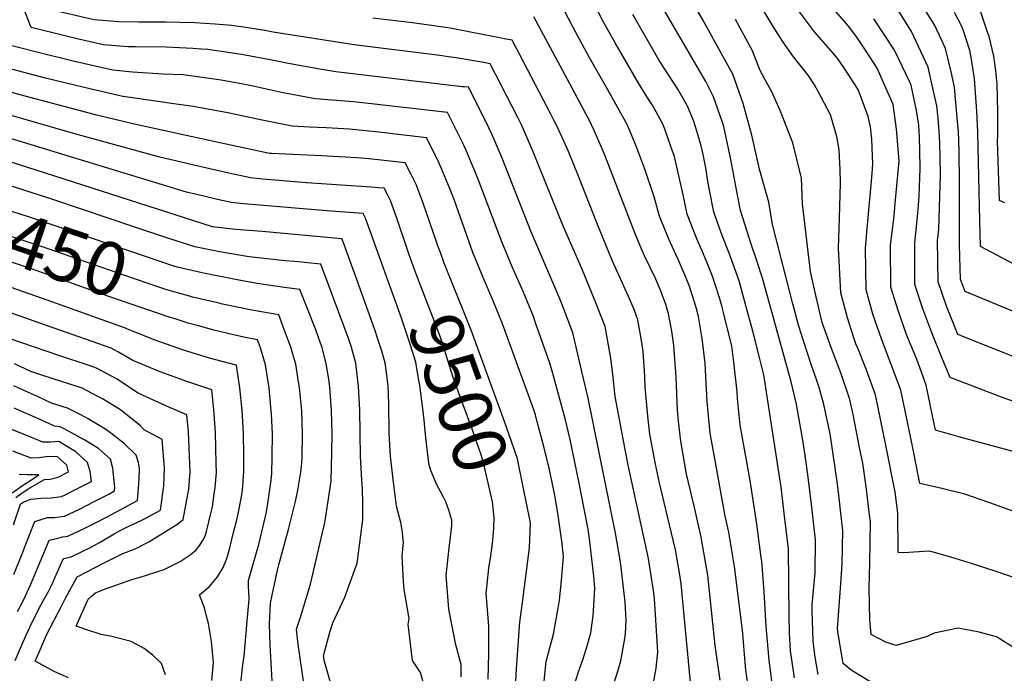
# Model space of a CAD drawing. Units: inches. Extents: x 2625529 to 2630954, y 1501624 to 1507032.
# Drawn here: x 2627739 to 2628269, y 1505505 to 1505857 of the extents above; entities that cross this region are included whole.
import ezdxf
from ezdxf.enums import TextEntityAlignment as Align

# ---------------------------------------------------------------- set-up
doc = ezdxf.new("R2010")
doc.units = ezdxf.units.IN
doc.header["$MEASUREMENT"] = 0
doc.layers.add('tile_2737_06_contour_10ft', color=242, linetype='Continuous')
doc.styles.add('Arial', font='arial.ttf')

msp = doc.modelspace()

# ---------------------------------------------------------------- linework, layer by layer
at = {"layer": 'tile_2737_06_contour_10ft'}
for points, elevation in [([(2628283.78, 1505553.04), (2628266.19, 1505559.2), (2628252.36, 1505563.7), (2628240.61, 1505567.24), (2628231.04, 1505569.99), (2628228.94, 1505570.57), (2628215.3, 1505569.68), (2628212.27, 1505569.87), (2628212.15, 1505591.18), (2628210.71, 1505602.29), (2628205.37, 1505628.63), (2628200.02, 1505654.87), (2628195.01, 1505668.7), (2628190.45, 1505679.96), (2628189.5, 1505682.43), (2628188.39, 1505685.68), (2628184.86, 1505696.33), (2628181.34, 1505709.95), (2628180.02, 1505734.04), (2628180.55, 1505750.23), (2628181.12, 1505769.05), (2628181.01, 1505776.36), (2628180.52, 1505787.01), (2628179.15, 1505794.16), (2628175.8, 1505806.01), (2628169.15, 1505818.48), (2628167.12, 1505822.08), (2628163.63, 1505827.4), (2628155.78, 1505837.19), (2628150.3, 1505845.18), (2628144.76, 1505853.56), (2628121.26, 1505893.12)], 9640), ([(2628200.14, 1505498.12), (2628186.91, 1505506.22), (2628182.68, 1505509.86), (2628179.82, 1505525.92), (2628179.6, 1505528.59), (2628180.79, 1505545.65), (2628181.38, 1505552.91), (2628182.07, 1505563.69), (2628182.47, 1505581.45), (2628180.4, 1505599.08), (2628179.64, 1505605.34), (2628178.15, 1505616.65), (2628175.5, 1505633.76), (2628172.24, 1505649.66), (2628169.65, 1505658.73), (2628168.04, 1505663.64), (2628165.64, 1505670.11), (2628161.21, 1505684.02), (2628158.55, 1505692.38), (2628155.52, 1505704.01), (2628144.41, 1505746.76), (2628142.56, 1505758.79), (2628137.64, 1505775.83), (2628137.11, 1505778.3), (2628133.31, 1505795.02), (2628128.7, 1505812.08), (2628123.1, 1505827.95), (2628118.69, 1505835.99), (2628106.87, 1505857.24), (2628090.99, 1505884.96)], 9620), ([(2627934.69, 1505723.12), (2627924.96, 1505750.16), (2627924.1, 1505751.96), (2627923.71, 1505752.68), (2627906.46, 1505753.96), (2627859.29, 1505757.99), (2627852.72, 1505758.63), (2627847.58, 1505759.79), (2627834.7, 1505762.76), (2627828.52, 1505764.26), (2627735.97, 1505792.37), (2627713.59, 1505799.3), (2627691.04, 1505806.51), (2627682.06, 1505809.42), (2627671.55, 1505824.13), (2627667.07, 1505830.4), (2627655.96, 1505844.94), (2627630.45, 1505878.29)], 9490), ([(2627949.35, 1505728.36), (2627948.42, 1505731), (2627941.75, 1505750.66), (2627938.62, 1505759.24), (2627938.44, 1505759.66), (2627938.11, 1505760.42), (2627936.83, 1505763.01), (2627935.09, 1505766.32), (2627932.1, 1505766.62), (2627928.05, 1505766.93), (2627893.24, 1505769.3), (2627869.62, 1505771.27), (2627863.02, 1505771.87), (2627851.39, 1505774.45), (2627832.49, 1505778.73), (2627813.34, 1505783.32), (2627768.25, 1505795.77), (2627727.01, 1505807.47), (2627704.61, 1505814.42), (2627692.9, 1505818.16), (2627667.83, 1505854.51), (2627655.53, 1505872.49)], 9500), ([(2628132.86, 1505488.4), (2628130.09, 1505506.23), (2628128.66, 1505523.56), (2628128.44, 1505526.42), (2628124.03, 1505562.28), (2628122.4, 1505571.89), (2628120.89, 1505580.69), (2628118.97, 1505589.34), (2628113.18, 1505621.4), (2628110.95, 1505634.17), (2628109.3, 1505651.15), (2628108.94, 1505658.1), (2628108.43, 1505668.33), (2628108.19, 1505671.89), (2628106.57, 1505685.25), (2628104.56, 1505697.19), (2628103.47, 1505701.34), (2628102.62, 1505704.35), (2628099.53, 1505713.82), (2628097.65, 1505718.67), (2628094.31, 1505726.33), (2628088.59, 1505738.81), (2628083.51, 1505751.33), (2628080.73, 1505761.78), (2628075.66, 1505776.6), (2628071.3, 1505788.22), (2628070.26, 1505790.79), (2628066.05, 1505800.67), (2628055.72, 1505819.35), (2628045.69, 1505837.03), (2628036.74, 1505853.34), (2628027.43, 1505871.57)], 9580), ([(2628145.08, 1505493.66), (2628142.69, 1505511.66), (2628141.11, 1505530.01), (2628140.02, 1505548.57), (2628138.65, 1505565.08), (2628138.42, 1505567), (2628135.95, 1505585.01), (2628132.43, 1505608.57), (2628127.11, 1505638.51), (2628125.69, 1505652.89), (2628125.37, 1505656.54), (2628123.6, 1505672.41), (2628122.52, 1505681.13), (2628118.05, 1505699.23), (2628117.11, 1505702.85), (2628116.03, 1505706.66), (2628113.48, 1505714.95), (2628112.27, 1505718.34), (2628108.71, 1505727.34), (2628106.81, 1505731.97), (2628103.3, 1505739.84), (2628098.49, 1505752.38), (2628096.3, 1505762.82), (2628093.25, 1505776.26), (2628091.58, 1505783.5), (2628089.93, 1505788.39), (2628086.4, 1505798.14), (2628085.3, 1505800.85), (2628081.75, 1505807.57), (2628079.33, 1505811.75), (2628076.88, 1505815.46), (2628071.98, 1505823.33), (2628059.66, 1505844.78), (2628053.23, 1505856.28), (2628045.38, 1505871.47)], 9590), ([(2628053.79, 1505482.32), (2628061.17, 1505505.77), (2628062.66, 1505511.41), (2628064.74, 1505522.29), (2628065.2, 1505525.98), (2628065.54, 1505533.31), (2628064.99, 1505542.91), (2628062.94, 1505561.69), (2628062.59, 1505564.54), (2628059.82, 1505580.19), (2628045.02, 1505653.1), (2628041.74, 1505667.46), (2628036.75, 1505688.25), (2628031.81, 1505701.68), (2628029.88, 1505706.62), (2628014.16, 1505743.2), (2627998.7, 1505782.57), (2627995.44, 1505790.19), (2627993.15, 1505795.48), (2627991.5, 1505798.95), (2627988.95, 1505804.16), (2627980.79, 1505820.45), (2627980.62, 1505820.79), (2627978.48, 1505821), (2627977.06, 1505821.11), (2627909.04, 1505829.11), (2627900.44, 1505830.52), (2627884.32, 1505833.41), (2627875.6, 1505835.21), (2627858.17, 1505838.49), (2627851.97, 1505839.43), (2627840.08, 1505841.1), (2627836.46, 1505841.36), (2627831.87, 1505841.64), (2627817.6, 1505842.37), (2627800.84, 1505842.64), (2627797.13, 1505842.69), (2627783.69, 1505843.72), (2627770.29, 1505846.8), (2627762.92, 1505848.51), (2627744.7, 1505853.02), (2627740.27, 1505864.64)], 9540), ([(2628169.03, 1505503.98), (2628167.44, 1505513.33), (2628166.46, 1505521.9), (2628165.91, 1505538.26), (2628165.85, 1505541.76), (2628167.46, 1505558.9), (2628167.73, 1505576.61), (2628165.69, 1505594.25), (2628163.58, 1505611.87), (2628162.36, 1505620.78), (2628161.08, 1505629.37), (2628157.5, 1505649.86), (2628154.54, 1505661.83), (2628151.15, 1505674.28), (2628139.1, 1505717.78), (2628135.94, 1505727.69), (2628133.19, 1505735.55), (2628127.29, 1505754.39), (2628125.82, 1505761.63), (2628122.09, 1505781.75), (2628118.16, 1505799.61), (2628117.15, 1505802.84), (2628112.76, 1505815.72), (2628108.5, 1505823.94), (2628084.58, 1505864.91)], 9610), ([(2628311.57, 1505684.38), (2628248.35, 1505710.57), (2628245.92, 1505717.08), (2628245.27, 1505735.82), (2628245.35, 1505749.87), (2628245.28, 1505769.51), (2628245.16, 1505786.39), (2628244.71, 1505797.25), (2628244.49, 1505800.39), (2628243.24, 1505814.59), (2628242.59, 1505820.88), (2628240.79, 1505829.21), (2628237.81, 1505841.67), (2628235.79, 1505846.07), (2628231.87, 1505854.58), (2628224.77, 1505865.69)], 9690), ([(2627964.64, 1505733.82), (2627963.56, 1505736.9), (2627956.08, 1505758.35), (2627952.26, 1505768.31), (2627950.69, 1505771.58), (2627949.63, 1505773.7), (2627946.46, 1505779.96), (2627933.38, 1505781.43), (2627926.86, 1505782.13), (2627920.31, 1505782.66), (2627901.25, 1505783.79), (2627874.34, 1505785.04), (2627873.63, 1505785.08), (2627873.32, 1505785.11), (2627847.3, 1505790.68), (2627836.67, 1505792.97), (2627799.62, 1505801.1), (2627779.35, 1505805.96), (2627738.72, 1505816.64), (2627718.15, 1505822.41), (2627703.74, 1505826.9), (2627689.42, 1505848.84), (2627684.5, 1505859.12)], 9510), ([(2628080.29, 1505499.39), (2628081.73, 1505507.37), (2628082.57, 1505515.96), (2628080.77, 1505545.04), (2628080.53, 1505548), (2628077.67, 1505566.51), (2628066.66, 1505616.85), (2628065.03, 1505625.43), (2628059.66, 1505653.96), (2628058.57, 1505664.43), (2628057.33, 1505674.69), (2628054.25, 1505691.76), (2628049.24, 1505704.45), (2628041.61, 1505723.03), (2628031.77, 1505745.49), (2628015.51, 1505786), (2628009.28, 1505800.13), (2628007.1, 1505804.58), (2627992.32, 1505833.49), (2627988.77, 1505834.09), (2627973.97, 1505836.62), (2627971.04, 1505837.11), (2627965.06, 1505838.02), (2627918.98, 1505843.63), (2627875.18, 1505850.61), (2627870.79, 1505851.43), (2627859.24, 1505853.18), (2627852.81, 1505854.15), (2627844.01, 1505854.81), (2627832.76, 1505855.59), (2627817.12, 1505855.96), (2627802.76, 1505856.02), (2627792.11, 1505856.1), (2627778.66, 1505857.16), (2627759.25, 1505861.72)], 9550), ([(2628156.36, 1505502.1), (2628154.24, 1505516.64), (2628153.66, 1505526.53), (2628153.55, 1505535.37), (2628153.04, 1505571.79), (2628151.01, 1505589.44), (2628149.18, 1505605.22), (2628148.71, 1505608.45), (2628139.87, 1505665.62), (2628137.5, 1505675), (2628133.84, 1505689.23), (2628129.82, 1505704.25), (2628126.46, 1505716.38), (2628121.17, 1505731.26), (2628117.28, 1505740.81), (2628112.82, 1505753.38), (2628110.43, 1505765.34), (2628109.8, 1505769.05), (2628108.46, 1505777.32), (2628107.11, 1505784.46), (2628105.98, 1505789.27), (2628103.94, 1505796.53), (2628101.96, 1505802.95), (2628098.59, 1505810.56), (2628093.38, 1505819.72), (2628091.38, 1505822.83), (2628088.36, 1505827.47), (2628083.43, 1505835.3), (2628069.16, 1505860.02)], 9600), ([(2628279.2, 1505590.36), (2628261.66, 1505596.62), (2628248.11, 1505601.35), (2628235.84, 1505604.31), (2628224.02, 1505607.06), (2628223.28, 1505610.61), (2628220.09, 1505626.22), (2628216.88, 1505641.82), (2628213.66, 1505657.43), (2628208.55, 1505671.24), (2628203.25, 1505685.01), (2628198.59, 1505698.34), (2628195.04, 1505711.46), (2628194.56, 1505733.87), (2628195.3, 1505742.57), (2628198.06, 1505772.06), (2628198.55, 1505779.25), (2628198.06, 1505792.78), (2628197.38, 1505799.55), (2628196.02, 1505805.09), (2628190.68, 1505819.63), (2628183, 1505831.56), (2628179.76, 1505836.13), (2628177.18, 1505839.21), (2628167.16, 1505850.64), (2628157.51, 1505863.64)], 9650), ([(2628274.29, 1505624.21), (2628245.01, 1505632.11), (2628232.35, 1505635.88), (2628230.61, 1505644.4), (2628227.37, 1505660), (2628223.13, 1505671.51), (2628221.58, 1505675.64), (2628217, 1505686.86), (2628212.36, 1505699.86), (2628208.3, 1505712.93), (2628208.2, 1505735.38), (2628210.07, 1505751.35), (2628210.69, 1505758.12), (2628212.7, 1505781.06), (2628211.36, 1505798.19), (2628209.55, 1505811.51), (2628201, 1505831.06), (2628194.71, 1505840.81), (2628189.94, 1505847.93), (2628185.5, 1505853.81), (2628177.63, 1505863.02)], 9660), ([(2628283.28, 1505671.88), (2628244.35, 1505687.41), (2628238.32, 1505702.73), (2628233.77, 1505715.74), (2628233.5, 1505738.18), (2628234.09, 1505744.15), (2628234.95, 1505767.82), (2628234.99, 1505773.1), (2628234.91, 1505783.71), (2628234.7, 1505790.04), (2628234.45, 1505794.48), (2628233.77, 1505804.13), (2628233.09, 1505810.74), (2628231.38, 1505818.73), (2628228.39, 1505831.62), (2628219.5, 1505850.81), (2628211.66, 1505863.34)], 9680), ([(2628275, 1505725.15), (2628256.67, 1505734.87), (2628256.27, 1505748.83), (2628255.16, 1505796.67), (2628254.7, 1505807.92), (2628253.44, 1505825.38), (2628251.88, 1505835.85), (2628250.86, 1505840.68), (2628247.36, 1505851.87), (2628246.41, 1505853.94), (2628242.7, 1505861.24)], 9700), ([(2628269.74, 1505758.42), (2628266.83, 1505759.65), (2628265.88, 1505791.75), (2628265.91, 1505794.99), (2628266.05, 1505807.64), (2628265.6, 1505822.42), (2628264.9, 1505829.69), (2628263.89, 1505837.52), (2628261.26, 1505848.15), (2628260.33, 1505851.11), (2628256.69, 1505861.83)], 9710), ([(2628100.37, 1505497.83), (2628095.26, 1505552.84), (2628094.33, 1505558.8), (2628092.16, 1505571.26), (2628087.88, 1505589.3), (2628083.57, 1505607.32), (2628081.45, 1505617.37), (2628078.39, 1505633.56), (2628077.24, 1505643.29), (2628075.91, 1505659.08), (2628075.6, 1505664.91), (2628074.72, 1505678.17), (2628073.76, 1505684.26), (2628071.91, 1505695.3), (2628069.88, 1505700.85), (2628066.92, 1505708), (2628058.28, 1505727.03), (2628049.76, 1505747.67), (2628039.91, 1505772.87), (2628034.41, 1505786.18), (2628032.06, 1505791.42), (2628028.06, 1505800.31), (2628026.81, 1505802.75), (2628024.95, 1505806.3), (2628004.03, 1505846.18), (2627999.75, 1505847.02), (2627996.56, 1505847.65), (2627989.01, 1505849.12), (2627970.74, 1505852.62), (2627964.42, 1505853.68), (2627950.31, 1505855.56), (2627928.93, 1505858.14)], 9560), ([(2628116.25, 1505500.88), (2628113.64, 1505519.64), (2628109.68, 1505557.57), (2628106.46, 1505575.95), (2628106.01, 1505577.98), (2628102.36, 1505594.05), (2628098.15, 1505612.02), (2628095.04, 1505629.9), (2628093.84, 1505640.62), (2628093.26, 1505646.84), (2628092.47, 1505664.6), (2628091.25, 1505681.48), (2628090.13, 1505689.24), (2628088.46, 1505698.62), (2628086.96, 1505703.53), (2628084.01, 1505711.42), (2628081.56, 1505717.19), (2628075.51, 1505729.93), (2628072.57, 1505736.52), (2628069.83, 1505743.2), (2628054.04, 1505784.22), (2628052.62, 1505787.62), (2628048.26, 1505797.46), (2628046.91, 1505800.49), (2628045.92, 1505802.49), (2628043.9, 1505806.52), (2628040.49, 1505812.94), (2628015.73, 1505858.88)], 9570), ([(2628274.97, 1505518.09), (2628265.19, 1505524.24), (2628255.84, 1505526.78), (2628244.6, 1505528.97), (2628231.63, 1505526.3), (2628227.84, 1505524.5), (2628219.32, 1505521.87), (2628210.93, 1505519.59), (2628205.54, 1505521.34), (2628197.61, 1505525.55), (2628197.01, 1505533.35), (2628196.57, 1505550.83), (2628197, 1505563.97), (2628197.29, 1505586.31), (2628196.85, 1505589.95), (2628195.11, 1505603.91), (2628193.18, 1505617.96), (2628191.65, 1505625.58), (2628187.91, 1505644.24), (2628186.25, 1505652.28), (2628181.57, 1505666.18), (2628180.52, 1505669.01), (2628176.22, 1505679.94), (2628171.29, 1505693.92), (2628167.89, 1505708.46), (2628164.96, 1505721.49), (2628160.67, 1505757.83), (2628160.04, 1505771.79), (2628155.42, 1505790.87), (2628148.68, 1505808.36), (2628144.1, 1505818.29), (2628140.6, 1505824.87), (2628137.7, 1505830.14), (2628133.7, 1505840.49), (2628124.55, 1505857.43)], 9630), ([(2628277.88, 1505649.98), (2628266.56, 1505654.06), (2628240.34, 1505664.24), (2628235.59, 1505675.4), (2628230.47, 1505688.35), (2628225.61, 1505701.32), (2628221.19, 1505714.35), (2628221.24, 1505736.82), (2628222.63, 1505750.9), (2628223.42, 1505759.53), (2628223.66, 1505762.15), (2628224.06, 1505776.91), (2628223.96, 1505786.79), (2628223.73, 1505793.87), (2628223.36, 1505800.35), (2628222.07, 1505808.21), (2628219.25, 1505821.86), (2628218.35, 1505823.9), (2628210.21, 1505840.89), (2628199.21, 1505857.82)], 9670), ([(2628037.36, 1505497.4), (2628039.93, 1505505.45), (2628042.24, 1505511.93), (2628044.6, 1505519.38), (2628046.55, 1505526.47), (2628047.76, 1505535.58), (2628048.21, 1505541.13), (2628048.68, 1505550.47), (2628048.1, 1505556.94), (2628045.91, 1505575.74), (2628045.04, 1505582.41), (2628042.84, 1505594.25), (2628040.28, 1505607.2), (2628035.33, 1505630.67), (2628032.89, 1505641.45), (2628030.94, 1505648.6), (2628026.02, 1505666.35), (2628024.45, 1505671.88), (2628016.95, 1505693.16), (2628015.54, 1505697.13), (2628010.9, 1505708.51), (2628010.03, 1505710.61), (2628004.12, 1505723.94), (2627998.47, 1505737.37), (2627986.04, 1505770.62), (2627984.94, 1505773.42), (2627979.48, 1505786.4), (2627977.99, 1505789.55), (2627973.37, 1505798.91), (2627969.21, 1505807.24), (2627928.17, 1505811.83), (2627918.48, 1505812.9), (2627897.8, 1505814.49), (2627879.69, 1505818.07), (2627863.58, 1505821.57), (2627859.09, 1505822.44), (2627847.19, 1505824.72), (2627826.75, 1505827.44), (2627815.7, 1505827.92), (2627799.41, 1505829.01), (2627788.81, 1505830.01), (2627768.06, 1505834.76), (2627747.16, 1505839.91), (2627730.14, 1505844.33)], 9530), ([(2628021.18, 1505498.6), (2628022.39, 1505510.9), (2628026.47, 1505525.72), (2628028.99, 1505539.71), (2628029.35, 1505541.92), (2628029.6, 1505544.02), (2628030.79, 1505554.71), (2628031.87, 1505567.6), (2628031.48, 1505571.12), (2628030.84, 1505575.99), (2628028.89, 1505589.78), (2628027.05, 1505600.74), (2628024.01, 1505615.33), (2628021.35, 1505626.2), (2628017.67, 1505640.27), (2628016.64, 1505644.02), (2628015.88, 1505646.69), (2627998.9, 1505693.16), (2627994.27, 1505704.64), (2627988.51, 1505718.15), (2627982.9, 1505731.59), (2627972.75, 1505760.25), (2627970.37, 1505766.56), (2627965.91, 1505777.38), (2627964.45, 1505780.55), (2627963.29, 1505782.93), (2627957.84, 1505793.6), (2627932.18, 1505796.54), (2627926.89, 1505797.13), (2627916.41, 1505798.17), (2627913.41, 1505798.38), (2627903.8, 1505798.95), (2627894.84, 1505799.33), (2627885.53, 1505799.78), (2627868.37, 1505803.26), (2627850.74, 1505807.03), (2627832.17, 1505810.5), (2627824.15, 1505811.58), (2627798.12, 1505815.31), (2627794.09, 1505815.91), (2627773.33, 1505820.66), (2627752.43, 1505825.8), (2627731.41, 1505831.28)], 9520), ([(2627906.23, 1505499.71), (2627902.84, 1505511.03), (2627902.35, 1505513.99), (2627905.75, 1505526.84), (2627907.42, 1505531.83), (2627913.87, 1505545.76), (2627920.44, 1505563.98), (2627923.65, 1505587.36), (2627923.51, 1505596.35), (2627923.39, 1505603.71), (2627922.97, 1505608.95), (2627922.27, 1505621.54), (2627921.88, 1505646.76), (2627921.3, 1505659.35), (2627919.86, 1505671.94), (2627917.36, 1505681.06), (2627915.85, 1505685.33), (2627914.12, 1505690.16), (2627900.96, 1505725.4), (2627886.89, 1505726.71), (2627881.74, 1505727.23), (2627862.21, 1505729.25), (2627847.4, 1505731.76), (2627832.97, 1505734.63), (2627817.28, 1505739.81), (2627801.8, 1505744.94), (2627756.9, 1505760.12), (2627754.72, 1505760.79), (2627660.15, 1505791.23)], 9470), ([(2627958.72, 1505490.77), (2627954.61, 1505504.97), (2627950.42, 1505511.57), (2627948.52, 1505526.67), (2627948.03, 1505531), (2627948.58, 1505534.12), (2627945.8, 1505549.85), (2627945.46, 1505554.1), (2627944.79, 1505567.82), (2627945.43, 1505575.31), (2627944.76, 1505581.8), (2627943.99, 1505586.06), (2627941.8, 1505594.7), (2627939.87, 1505609.24), (2627938.53, 1505621.83), (2627937.79, 1505634.15), (2627937.6, 1505650.41), (2627937.3, 1505659.63), (2627936.21, 1505668.13), (2627935.66, 1505672.21), (2627933.79, 1505678.36), (2627932.43, 1505682.72), (2627929.83, 1505690.43), (2627920.5, 1505716.56), (2627914.6, 1505732.93), (2627913.5, 1505735.93), (2627912.34, 1505739.04), (2627869.36, 1505742.9), (2627855.12, 1505744.07), (2627851.93, 1505744.38), (2627843.96, 1505745.25), (2627842.46, 1505745.52), (2627722.69, 1505783.97)], 9480), ([(2627831.29, 1505721.92), (2627823.48, 1505723.74), (2627821.72, 1505724.32), (2627807, 1505729.3), (2627746.03, 1505750.05), (2627743.29, 1505750.93), (2627684.56, 1505769.55)], 9460), ([(2627826.9, 1505708.98), (2627817.86, 1505711.58), (2627814.14, 1505712.78), (2627795.2, 1505719.23), (2627753.84, 1505733.69), (2627735.05, 1505739.88), (2627732.15, 1505740.8), (2627687.58, 1505754.66), (2627680.06, 1505756.29)], 9450), ([(2627822.42, 1505695.78), (2627819.68, 1505696.64), (2627786.69, 1505707.97), (2627744.94, 1505722.84), (2627724.04, 1505729.69), (2627721.04, 1505730.62), (2627698.81, 1505737.46), (2627685.99, 1505740.33), (2627675.21, 1505742)], 9440), ([(2628013.63, 1505587.52), (2628010.43, 1505603.37), (2628006.92, 1505620.35), (2628005.22, 1505625.54), (2627999.97, 1505640.46), (2627982, 1505689.78), (2627977.65, 1505700.55), (2627972.63, 1505712.9), (2627967.45, 1505725.85), (2627965.4, 1505731.64), (2627964.64, 1505733.82)], 9510), ([(2627994, 1505580.51), (2627994.22, 1505583.08), (2627994.33, 1505588.42), (2627993.52, 1505597.1), (2627989.18, 1505615.8), (2627987.53, 1505621.99), (2627982.28, 1505636.91), (2627975.28, 1505655.72), (2627972.37, 1505664.21), (2627967.05, 1505680.91), (2627965.21, 1505686.41), (2627961.49, 1505696.22), (2627952.09, 1505720.59), (2627949.35, 1505728.36)], 9500), ([(2627891.95, 1505498.01), (2627888.67, 1505520.09), (2627887.79, 1505528.44), (2627889.95, 1505534.92), (2627895.42, 1505552.64), (2627903.13, 1505585.94), (2627903.89, 1505590.55), (2627906.57, 1505608.26), (2627906.86, 1505623.93), (2627907, 1505633.89), (2627906.91, 1505639.9), (2627906.73, 1505646.49), (2627905.83, 1505659.09), (2627905.25, 1505663.25), (2627903.9, 1505671.66), (2627901.63, 1505680.42), (2627900.82, 1505682.75), (2627898.21, 1505689.88), (2627889.59, 1505711.76), (2627885.44, 1505712.17), (2627881.1, 1505712.7), (2627866.61, 1505714.92), (2627855.81, 1505716.84), (2627839.46, 1505720.08), (2627835.98, 1505720.83), (2627831.29, 1505721.92)], 9460), ([(2627956.57, 1505641.2), (2627956.07, 1505646.11), (2627954.25, 1505659.93), (2627953.81, 1505662.62), (2627952.08, 1505672.5), (2627949.1, 1505682.18), (2627944.38, 1505696.19), (2627934.69, 1505723.12)], 9490), ([(2627842.17, 1505500.69), (2627843.04, 1505510.68), (2627841.99, 1505521.81), (2627841.65, 1505523.85), (2627840.33, 1505531.48), (2627839.32, 1505535.37), (2627838.12, 1505539.86), (2627835.43, 1505547), (2627840.72, 1505551.18), (2627845.19, 1505556.62), (2627848.23, 1505561.63), (2627850.26, 1505566.56), (2627851.6, 1505571.61), (2627854.08, 1505581.22), (2627855.45, 1505586.65), (2627856.32, 1505590.69), (2627858.1, 1505599.91), (2627858.61, 1505603.35), (2627859.17, 1505610.84), (2627859.36, 1505613.44), (2627859.38, 1505621.95), (2627859.22, 1505634.15), (2627858.48, 1505646.36), (2627857.29, 1505658.58), (2627855.47, 1505670.82), (2627855.46, 1505670.83), (2627855.27, 1505670.89), (2627840.92, 1505674.73), (2627826.3, 1505679.19), (2627811.57, 1505684.32), (2627796.7, 1505690.26), (2627795.66, 1505690.84), (2627753.35, 1505705.98), (2627734.02, 1505712.73)], 9430), ([(2627817.25, 1505503.79), (2627815.08, 1505509.9), (2627810.35, 1505514.43), (2627805.71, 1505517.96), (2627798.61, 1505521.72), (2627793.07, 1505523.29), (2627787.52, 1505524.61), (2627782.46, 1505525.62), (2627774.8, 1505528.05), (2627768.93, 1505530.02), (2627775.56, 1505544.56), (2627777.31, 1505546.28), (2627779.48, 1505548.01), (2627782.84, 1505549.43), (2627787.26, 1505551.06), (2627799.53, 1505555.45), (2627802.91, 1505556.32), (2627816.51, 1505560.54), (2627825.1, 1505564.93), (2627830.46, 1505568.5), (2627833.28, 1505570.92), (2627835.29, 1505573.26), (2627837.48, 1505576.67), (2627838.59, 1505578.57), (2627839.3, 1505581.2), (2627841.69, 1505590.76), (2627842.56, 1505594.42), (2627843.47, 1505601.4), (2627843.89, 1505604.81), (2627844.71, 1505612.99), (2627844.56, 1505618.01), (2627844.05, 1505634.51), (2627843.32, 1505646.72), (2627842.11, 1505657.48), (2627829.17, 1505661.81), (2627814.38, 1505667.29), (2627799.47, 1505673.47), (2627791.86, 1505677.79), (2627787.83, 1505680.05), (2627746.41, 1505694.59), (2627711.08, 1505706.95)], 9420), ([(2627874.96, 1505497.26), (2627873.62, 1505519.95), (2627873.22, 1505531.31), (2627873.71, 1505542.41), (2627874.61, 1505546.72), (2627877.56, 1505560.25), (2627878.31, 1505563.1), (2627883.7, 1505582.98), (2627887.31, 1505597.39), (2627888.55, 1505603.42), (2627890.1, 1505613.21), (2627890.64, 1505618.05), (2627890.82, 1505621.21), (2627891.04, 1505633.61), (2627890.6, 1505646.21), (2627889.44, 1505658.8), (2627888.97, 1505661.84), (2627887.49, 1505671.38), (2627885.88, 1505676.79), (2627884.73, 1505680.49), (2627881.38, 1505689.59), (2627878.21, 1505698.11), (2627863.73, 1505700.63), (2627847.95, 1505703.81), (2627845.38, 1505704.41), (2627831.8, 1505707.57), (2627829.51, 1505708.22), (2627826.9, 1505708.98)], 9450), ([(2627857.62, 1505497.48), (2627858.83, 1505509.21), (2627859.54, 1505513.87), (2627861.27, 1505532.77), (2627862.3, 1505544.6), (2627862.06, 1505549.08), (2627861.93, 1505551.16), (2627861.87, 1505554.59), (2627866.3, 1505569.73), (2627867.54, 1505574.19), (2627870.8, 1505587.8), (2627871.44, 1505590.9), (2627872.15, 1505594.88), (2627872.95, 1505599.96), (2627874.23, 1505608.9), (2627874.55, 1505612.29), (2627874.76, 1505621.59), (2627874.91, 1505633.78), (2627874.27, 1505644.45), (2627873.95, 1505648.18), (2627873.01, 1505658.51), (2627871.14, 1505671.09), (2627868.33, 1505680.2), (2627866.84, 1505684.47), (2627859.44, 1505685.97), (2627850.73, 1505687.99), (2627843.29, 1505689.72), (2627834.99, 1505692.03), (2627829.44, 1505693.58), (2627822.42, 1505695.78)], 9440), ([(2627764.89, 1505502.21), (2627757.45, 1505505.41), (2627755.54, 1505506.39), (2627746.87, 1505511.23), (2627749.53, 1505517.32), (2627753.06, 1505525.3), (2627761.06, 1505540.78), (2627763.3, 1505545.06), (2627769.5, 1505556.63), (2627784.43, 1505564.31), (2627791.92, 1505568.09), (2627793.83, 1505569.03), (2627798.4, 1505570.9), (2627800.83, 1505571.78), (2627808.21, 1505575.47), (2627821.03, 1505583.49), (2627823.28, 1505584.96), (2627826.77, 1505587.54), (2627829.8, 1505604.03), (2627830.46, 1505613.32), (2627829.49, 1505634.85), (2627828.75, 1505644.12), (2627817.42, 1505648.88), (2627802.4, 1505655.76), (2627796.23, 1505659.97), (2627791.05, 1505663.39), (2627780, 1505669.25), (2627776.5, 1505670.47), (2627759.1, 1505676.26), (2627732.88, 1505685.3)], 9410), ([(2627736.09, 1505511.56), (2627740.49, 1505521.55), (2627744.1, 1505529.49), (2627748.91, 1505539.31), (2627751.4, 1505544.05), (2627754.01, 1505548.8), (2627756.07, 1505552.68), (2627757.01, 1505554.79), (2627758.84, 1505559.03), (2627762.12, 1505566.5), (2627766.34, 1505567.44), (2627772.6, 1505570.48), (2627776.29, 1505572.29), (2627781.95, 1505575.39), (2627789.5, 1505579.78), (2627793.15, 1505581.82), (2627797.08, 1505583.87), (2627800.72, 1505585.5), (2627805.43, 1505587.69), (2627807.9, 1505588.96), (2627814.4, 1505592.7), (2627814.79, 1505595.12), (2627815.59, 1505600.47), (2627816.28, 1505605.77), (2627816.6, 1505615.25), (2627815.4, 1505630.77), (2627805.69, 1505635.89), (2627803.43, 1505638.26), (2627796.69, 1505643.77), (2627792.94, 1505646.69), (2627783.29, 1505652.7), (2627780.77, 1505654.03), (2627772.16, 1505658.46), (2627766.05, 1505660.49), (2627751.09, 1505665.22), (2627744.53, 1505667.47), (2627735.79, 1505671.66)], 9400), ([(2627737.32, 1505537.9), (2627740.34, 1505543.67), (2627744.47, 1505552.7), (2627748.23, 1505561.38), (2627752.43, 1505571.66), (2627754.42, 1505576.47), (2627759.11, 1505577.6), (2627761.75, 1505578.17), (2627764.54, 1505578.52), (2627773.96, 1505583.13), (2627780.42, 1505586.32), (2627788.46, 1505590.53), (2627802.04, 1505597.85), (2627802.62, 1505604.54), (2627803, 1505609.61), (2627803.17, 1505614.9), (2627802.66, 1505618.38), (2627801.42, 1505622.24), (2627794.83, 1505628.54), (2627786.07, 1505635.43), (2627783.59, 1505636.98), (2627775.49, 1505641.95), (2627771.46, 1505644.02), (2627764.33, 1505647.66), (2627755.68, 1505650.4), (2627748.14, 1505653.88), (2627740.12, 1505657.64), (2627735.36, 1505659.76)], 9390), ([(2627735.43, 1505557.9), (2627740.29, 1505570.01), (2627741.92, 1505574.32), (2627746.72, 1505586.44), (2627753.62, 1505588.69), (2627757.32, 1505588.66), (2627762.79, 1505589.33), (2627770.73, 1505593.19), (2627778.65, 1505597.22), (2627786.56, 1505601.33), (2627789.67, 1505603.01), (2627789.79, 1505605.07), (2627788.85, 1505615.26), (2627787.46, 1505620.22), (2627781.09, 1505625.88), (2627773.6, 1505630.44), (2627762.81, 1505636.4), (2627760.29, 1505637.6), (2627757.28, 1505637.95), (2627749.9, 1505641.36), (2627735.52, 1505647.75)], 9380), ([(2627735.28, 1505584.71), (2627738.97, 1505595.84), (2627739.23, 1505596.11), (2627740.43, 1505596.96), (2627744.55, 1505598.59), (2627750.05, 1505599.09), (2627755.6, 1505599.25), (2627761.07, 1505599.93), (2627763.03, 1505600.9), (2627769, 1505603.89), (2627777.3, 1505608.17), (2627776.47, 1505613.47), (2627775.04, 1505618.42), (2627768.74, 1505624.1), (2627759.61, 1505629.6), (2627755.31, 1505629.36), (2627750.97, 1505629.27), (2627742.33, 1505632.95), (2627728.35, 1505638.48)], 9370), ([(2627976.67, 1505502.75), (2627976.67, 1505509.31), (2627973.77, 1505520.02), (2627970.04, 1505539.19), (2627968.49, 1505557.4), (2627970.16, 1505572.17), (2627971.51, 1505584.32), (2627971.57, 1505587.15), (2627969.88, 1505592.65), (2627968.41, 1505597.13), (2627966.99, 1505600.09), (2627963.57, 1505606.34), (2627960.26, 1505613.99), (2627959.38, 1505617.1), (2627959.06, 1505619.58), (2627957.54, 1505631.68), (2627956.57, 1505641.2)], 9490), ([(2627736.45, 1505599.55), (2627739.14, 1505601.45), (2627742.13, 1505603.45), (2627744.09, 1505604.68), (2627751.98, 1505609.17), (2627755, 1505609.3), (2627759.36, 1505610.5), (2627764.94, 1505613.32), (2627763.99, 1505616.82), (2627758.92, 1505621.42), (2627756.64, 1505621.59), (2627752.73, 1505621.39), (2627749.14, 1505620.88), (2627744.72, 1505620.69), (2627734.82, 1505624.44)], 9360), ([(2627734.42, 1505602.06), (2627740.14, 1505605.9), (2627745.94, 1505609.66), (2627748.94, 1505611.64), (2627742.5, 1505611.76), (2627738.27, 1505611.83)], 9350), ([(2628006.17, 1505500), (2628006.5, 1505507.09), (2628007.31, 1505519.74), (2628008.2, 1505532.26), (2628009.67, 1505542.75), (2628013.47, 1505572.35), (2628013.96, 1505585.83), (2628013.63, 1505587.52)], 9510), ([(2627991.23, 1505501.39), (2627991.52, 1505515.38), (2627991.54, 1505529.98), (2627990.16, 1505547.87), (2627990.65, 1505552.77), (2627991.53, 1505561.4), (2627992.54, 1505567.97), (2627993.5, 1505574.66), (2627994, 1505580.51)], 9500)]:
    msp.add_lwpolyline(points, dxfattribs=dict(at, elevation=elevation))

# ---------------------------------------------------------------- texts
at = {"color": 18, "style": 'Arial'}
for s, rotation, p in [('9450', -18.7555, (2627753.84, 1505733.69)), ('9500', -70.3475, (2627975.28, 1505655.72))]:
    msp.add_text(s, height=28.8, rotation=rotation, dxfattribs=at).set_placement(p, align=Align.MIDDLE_CENTER)

doc.saveas('drawing.dxf')
